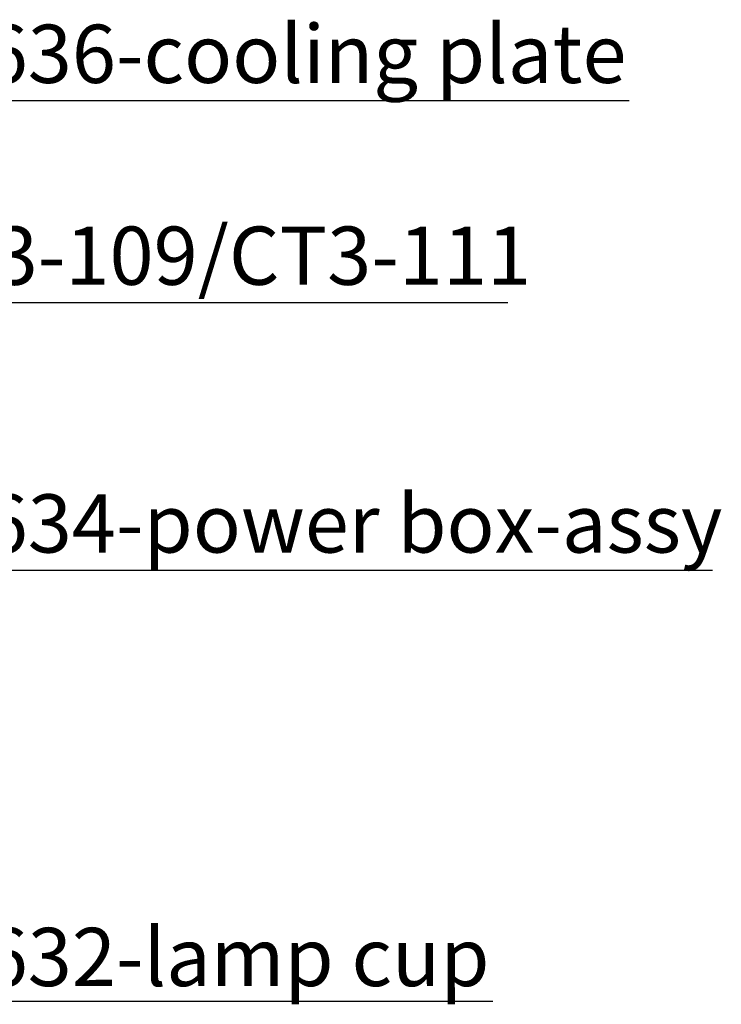
# Model space of a CAD drawing. Units: millimetres. Extents: x 0 to 381, y 0 to 216.
# Drawn here: x 97 to 139, y 91 to 150 of the extents above; entities that cross this region are included whole.
import ezdxf

# ---------------------------------------------------------------- set-up
doc = ezdxf.new("R2010")
doc.units = ezdxf.units.MM
doc.layers.add('DEFAULT_1', color=7, linetype='Continuous')
doc.styles.add('SLDTEXTSTYLE3', font='TXT', dxfattribs={"width": 0.75})

# ---------------------------------------------------------------- blocks, each defined once
blk = doc.blocks.new('SW_NOTE_7')
at = {"layer": 'DEFAULT_1', "color": 0}
blk.add_line((44.563, 0), (0, 0), dxfattribs=at)
at = {"layer": 'DEFAULT_1', "color": 0, "insert": (0.487, 4.575), "char_height": 3.5, "attachment_point": 1, "style": 'SLDTEXTSTYLE3'}
blk.add_mtext('56636-cooling plate', dxfattribs=at)
blk = doc.blocks.new('SW_NOTE_8')
at = {"layer": 'DEFAULT_1', "color": 0}
blk.add_line((37.276, 0), (0, 0), dxfattribs=at)
at = {"layer": 'DEFAULT_1', "color": 0, "insert": (0.487, 4.587), "char_height": 3.5, "attachment_point": 1, "style": 'SLDTEXTSTYLE3'}
blk.add_mtext('CT3-109/CT3-111', dxfattribs=at)
blk = doc.blocks.new('SW_NOTE_9')
at = {"layer": 'DEFAULT_1', "color": 0}
blk.add_line((49.57, 0), (0, 0), dxfattribs=at)
at = {"layer": 'DEFAULT_1', "color": 0, "insert": (0.487, 4.571), "char_height": 3.5, "attachment_point": 1, "style": 'SLDTEXTSTYLE3'}
blk.add_mtext('56634-power box-assy', dxfattribs=at)
blk = doc.blocks.new('SW_NOTE_10')
at = {"layer": 'DEFAULT_1', "color": 0}
blk.add_line((36.382, 0), (0, 0), dxfattribs=at)
at = {"layer": 'DEFAULT_1', "color": 0, "insert": (0.487, 4.425), "char_height": 3.5, "attachment_point": 1, "style": 'SLDTEXTSTYLE3'}
blk.add_mtext('56632-lamp cup', dxfattribs=at)

msp = doc.modelspace()

# ---------------------------------------------------------------- block references
at = {"layer": 'DEFAULT_1'}
for name, p in [('SW_NOTE_7', (88.9798, 144.9541)), ('SW_NOTE_8', (88.9798, 132.8153)), ('SW_NOTE_9', (88.9798, 116.746)), ('SW_NOTE_10', (88.9798, 90.85))]:
    msp.add_blockref(name, p, dxfattribs=at)

doc.saveas('drawing.dxf')
